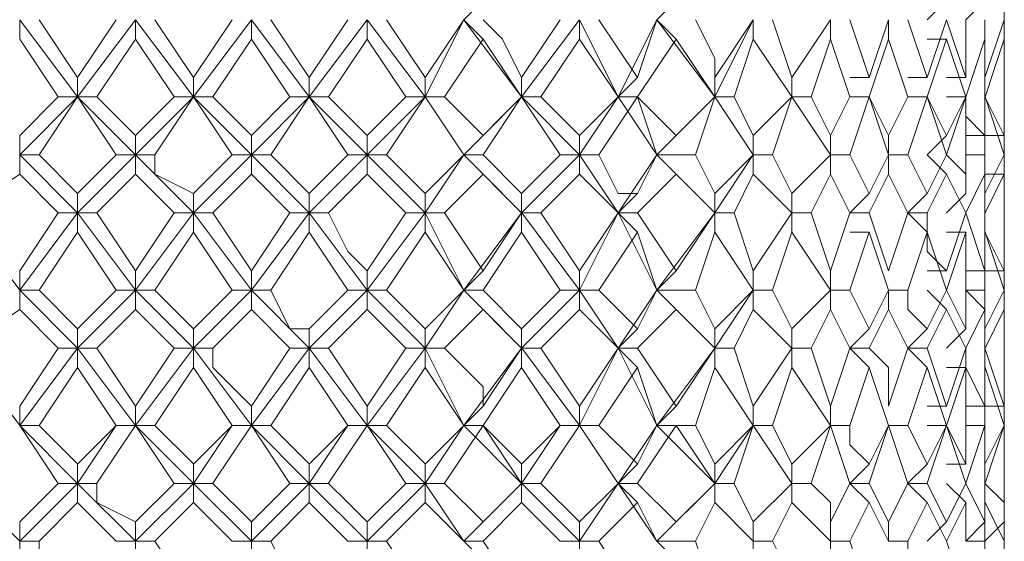
# Model space of a CAD drawing. Units: millimetres. Extents: x -376 to 416, y -317 to 229.
# Drawn here: x 5 to 14, y 39 to 44 of the extents above; entities that cross this region are included whole.
import ezdxf

# ---------------------------------------------------------------- set-up
doc = ezdxf.new("R2010")
doc.units = ezdxf.units.MM
doc.layers.add('Default', color=7, linetype='Continuous', true_color=0x000000)

msp = doc.modelspace()

# ---------------------------------------------------------------- linework, layer by layer
at = {"layer": 'Default', "color": 18, "lineweight": 0, "true_color": 0x000000}
for points in [[(8.7733, 43.797), (8.9497, 43.9734)], [(10.5384, 43.797), (10.7148, 43.9734)], [(13.0097, 43.797), (13.1861, 43.9734)], [(13.3626, 43.797), (13.539, 43.9734)], [(13.7157, 43.6204), (13.7157, 43.9733)], [(4.7136, 43.797), (4.7136, 43.6205)], [(5.2431, 43.0909), (4.7137, 43.7967)], [(4.8902, 43.797), (5.2431, 43.2676)], [(5.2431, 43.2674), (5.596, 43.7967)], [(5.2431, 43.0909), (5.7724, 43.7967)], [(5.7727, 43.797), (5.7727, 43.6205)], [(6.3021, 43.0909), (5.7728, 43.7967)], [(5.9492, 43.797), (6.3021, 43.2676)], [(6.3021, 43.2674), (6.655, 43.7967)], [(6.3021, 43.0909), (6.8315, 43.7967)], [(6.8317, 43.797), (6.8317, 43.6205)], [(7.3613, 43.0909), (6.832, 43.7967)], [(7.0082, 43.797), (7.3611, 43.2676)], [(7.3613, 43.2674), (7.7142, 43.7967)], [(7.3613, 43.0909), (7.8907, 43.7967)], [(7.8908, 43.797), (7.8908, 43.6205)], [(8.4204, 43.0909), (7.891, 43.7967)], [(8.0672, 43.797), (8.4201, 43.2676)], [(8.4204, 43.2674), (8.7733, 43.7967)], [(8.4204, 43.0909), (8.7733, 43.7967)], [(8.7733, 43.797), (8.9497, 43.6205)], [(9.3029, 43.0909), (8.7735, 43.7967)], [(8.9499, 43.797), (9.1263, 43.6205), (9.3028, 43.2676)], [(9.3029, 43.2674), (9.6558, 43.7967)], [(9.3029, 43.0909), (9.8322, 43.7967)], [(9.8325, 43.797), (9.8325, 43.6205)], [(10.1855, 43.0909), (9.8326, 43.7967)], [(10.0089, 43.797), (10.3618, 43.2676)], [(10.1855, 43.0909), (10.5384, 43.7967)], [(10.3619, 43.2674), (10.5384, 43.7967)], [(10.5384, 43.797), (10.7148, 43.6205)], [(11.068, 43.0909), (10.5386, 43.7967)], [(10.8915, 43.797), (11.068, 43.4441), (11.068, 43.2676)], [(11.068, 43.2674), (11.4209, 43.7967)], [(11.068, 43.0909), (11.4209, 43.7967)], [(11.421, 43.797), (11.421, 43.6205)], [(11.5975, 43.797), (11.7739, 43.2676)], [(11.774, 43.2674), (12.1269, 43.7967)], [(12.1271, 43.797), (12.1271, 43.6205)], [(12.3036, 43.797), (12.4801, 43.2676)], [(12.4801, 43.2674), (12.6565, 43.7967)], [(12.6567, 43.797), (12.6567, 43.6205)], [(12.8331, 43.797), (13.0096, 43.2676)], [(13.0097, 43.2674), (13.1861, 43.7967)], [(13.1861, 43.797), (13.3626, 43.2676)], [(13.3626, 43.2674), (13.3626, 43.7967)], [(13.5391, 43.797), (13.5391, 43.6205), (13.5391, 43.2676)], [(13.5391, 43.2674), (13.7156, 43.7967)], [(13.7157, 43.797), (13.7157, 43.2676)], [(5.0666, 43.0909), (4.7137, 43.6203)], [(5.7727, 43.6204), (5.4198, 43.0911)], [(6.1257, 43.0909), (5.7728, 43.6203)], [(6.8317, 43.6204), (6.4788, 43.0911)], [(7.1847, 43.0909), (6.8319, 43.6203)], [(7.8908, 43.6204), (7.5379, 43.0911)], [(8.2438, 43.0909), (7.8909, 43.6203)], [(8.9499, 43.6204), (8.597, 43.0911)], [(9.3029, 43.0909), (8.95, 43.6203)], [(9.8325, 43.6204), (9.4796, 43.0911)], [(10.1855, 43.0909), (9.8326, 43.6203)], [(10.715, 43.6204), (10.3621, 43.0911)], [(11.068, 43.0909), (10.7151, 43.6203)], [(11.421, 43.6204), (11.2446, 43.0911)], [(11.774, 43.0909), (11.4211, 43.6203)], [(12.1271, 43.6204), (11.9506, 43.0911)], [(12.3036, 43.0909), (12.1272, 43.6203)], [(12.6567, 43.6204), (12.4802, 43.0911)], [(12.8331, 43.0909), (12.6567, 43.6203)], [(13.0097, 43.6204), (13.1861, 43.6204)], [(13.1861, 43.6204), (13.0097, 43.0911)], [(13.3626, 43.0909), (13.1861, 43.6203)], [(13.5391, 43.6204), (13.3627, 43.0911)], [(13.5391, 43.0909), (13.5391, 43.6203)], [(13.7157, 43.6204), (13.5393, 43.0911)], [(13.7157, 43.0909), (13.7157, 43.6203)], [(13.7157, 43.2674), (13.7157, 43.6203)], [(13.7157, 43.4438), (13.7157, 43.0909)], [(5.2431, 43.0909), (5.2431, 43.2674)], [(6.3021, 43.0909), (6.3021, 43.2674)], [(7.3613, 43.0909), (7.3613, 43.2674)], [(8.4204, 43.0909), (8.4204, 43.2674)], [(9.3029, 43.0909), (9.3029, 43.2674)], [(10.1855, 43.0909), (10.3619, 43.2674)], [(11.068, 43.0909), (11.068, 43.2674)], [(11.774, 43.0909), (11.774, 43.2674)], [(12.3036, 43.2674), (12.4801, 43.2674)], [(12.8331, 43.2674), (13.0096, 43.2674)], [(13.1861, 43.2674), (13.3626, 43.2674)], [(13.7157, 43.0909), (13.7157, 43.2674)], [(4.7136, 42.7379), (5.0665, 43.0908)], [(4.7136, 42.5613), (5.2429, 43.0907)], [(5.2431, 43.0909), (4.8902, 42.5616)], [(5.0666, 43.0909), (5.2431, 43.0909)], [(5.4196, 43.0909), (5.2432, 43.0909)], [(5.5961, 42.5613), (5.2432, 43.0907)], [(5.7727, 42.5613), (5.2433, 43.0907)], [(5.4196, 43.0909), (5.7725, 42.738)], [(5.7727, 42.7379), (6.1256, 43.0908)], [(5.7727, 42.5613), (6.302, 43.0907)], [(6.3021, 43.0909), (5.9492, 42.5616)], [(6.1257, 43.0909), (6.3021, 43.0909)], [(6.4787, 43.0909), (6.3023, 43.0909)], [(6.6552, 42.5613), (6.3023, 43.0907)], [(6.8317, 42.5613), (6.3024, 43.0907)], [(6.4787, 43.0909), (6.8316, 42.738)], [(6.8317, 42.7379), (7.1846, 43.0908)], [(6.8317, 42.5613), (7.3611, 43.0907)], [(7.3613, 43.0909), (7.0084, 42.5616)], [(7.1847, 43.0909), (7.3612, 43.0909)], [(7.5378, 43.0909), (7.3613, 43.0909)], [(7.7143, 42.5613), (7.3614, 43.0907)], [(7.8908, 42.5613), (7.3614, 43.0907)], [(7.5378, 43.0909), (7.8907, 42.738)], [(7.8908, 42.7379), (8.2437, 43.0908)], [(7.8908, 42.5613), (8.4201, 43.0907)], [(8.4204, 43.0909), (8.0675, 42.5616)], [(8.2438, 43.0909), (8.4203, 43.0909)], [(8.5968, 43.0909), (8.4204, 43.0909)], [(8.7733, 42.5613), (8.4204, 43.0907)], [(8.7733, 42.5613), (8.4204, 43.0907)], [(8.5968, 43.0909), (8.7733, 42.9145), (8.9497, 42.738)], [(8.7733, 42.5613), (9.3026, 43.0907)], [(8.9499, 42.7379), (9.3028, 43.0908)], [(9.3029, 43.0909), (8.95, 42.5616)], [(9.4795, 43.0909), (9.303, 43.0909)], [(9.6559, 42.5613), (9.303, 43.0907)], [(9.8325, 42.5613), (9.3031, 43.0907)], [(9.4795, 43.0909), (9.8324, 42.738)], [(9.8325, 42.7379), (10.1854, 43.0908)], [(9.8325, 42.5613), (10.1854, 43.0907)], [(10.3619, 43.0909), (10.0091, 42.5616)], [(10.1855, 43.0909), (10.3619, 43.0909)], [(10.3619, 43.0909), (10.1855, 43.0909)], [(10.5384, 42.5613), (10.1855, 43.0907)], [(10.3619, 43.0909), (10.7148, 42.738)], [(10.5384, 42.5613), (10.3619, 43.0907)], [(10.5384, 42.5613), (11.0677, 43.0907)], [(10.715, 42.7379), (11.0679, 43.0908)], [(11.068, 43.0909), (10.8915, 42.5616)], [(11.2446, 43.0909), (11.0681, 43.0909)], [(11.421, 42.5613), (11.0681, 43.0907)], [(11.2446, 43.0909), (11.421, 42.738)], [(11.421, 42.7379), (11.7739, 43.0908)], [(11.774, 43.0909), (11.5976, 42.5616)], [(11.9505, 43.0909), (11.774, 43.0909)], [(12.1271, 42.5613), (11.7742, 43.0907)], [(11.9505, 43.0909), (12.1269, 42.738)], [(12.1271, 42.7379), (12.3035, 43.0908)], [(12.3036, 43.0909), (12.4801, 43.0909)], [(12.4801, 43.0909), (12.3036, 42.5616)], [(12.4801, 43.0909), (12.3036, 43.0909)], [(12.4801, 43.0909), (12.6565, 42.738)], [(12.6567, 42.5613), (12.4802, 43.0907)], [(12.6567, 42.7379), (12.8331, 43.0908)], [(12.8331, 43.0909), (13.0096, 43.0909)], [(13.0097, 43.0909), (12.8332, 42.5616)], [(13.0097, 43.0909), (12.8332, 43.0909)], [(13.0097, 43.0909), (13.1861, 42.738)], [(13.1861, 42.5613), (13.0097, 43.0907)], [(13.1861, 43.0909), (13.3626, 43.0909)], [(13.3626, 43.0909), (13.1861, 42.5616)], [(13.1861, 42.7379), (13.3626, 43.0908)], [(13.3626, 43.0909), (13.3626, 42.9145), (13.539, 42.738)], [(13.3626, 42.5613), (13.3626, 43.0907)], [(13.5391, 43.0909), (13.5391, 42.5616)], [(13.5391, 43.0909), (13.7156, 42.738)], [(13.5391, 42.7379), (13.5391, 43.0908)], [(13.7157, 42.5613), (13.5393, 43.0907)], [(13.7157, 43.0909), (13.7157, 42.5616)], [(13.7157, 43.0909), (13.7157, 42.738)], [(13.7157, 42.7379), (13.7157, 43.0908)], [(13.7157, 42.7379), (13.7157, 43.0908)], [(4.7136, 42.5613), (4.7136, 42.7378)], [(5.7727, 42.5613), (5.7727, 42.7378)], [(6.8317, 42.5613), (6.8317, 42.7378)], [(7.8908, 42.5613), (7.8908, 42.7378)], [(8.7733, 42.5613), (8.9497, 42.7378)], [(9.8325, 42.5613), (9.8325, 42.7378)], [(10.5384, 42.5613), (10.7148, 42.7378)], [(11.421, 42.5613), (11.421, 42.7378)], [(12.1271, 42.5613), (12.1271, 42.7378)], [(12.6567, 42.5613), (12.6567, 42.7378)], [(13.0097, 42.5613), (13.1861, 42.7378)], [(13.3626, 42.7379), (13.539, 42.7379)], [(13.7157, 42.7379), (13.5393, 42.7379)], [(13.7157, 42.3849), (13.7157, 42.7378)], [(4.7136, 42.5613), (4.7136, 42.3849)], [(4.8902, 42.5613), (4.7137, 42.5613)], [(5.2431, 42.0319), (4.7137, 42.5612)], [(4.8902, 42.5613), (5.2431, 42.2084)], [(5.2431, 42.2083), (5.596, 42.5612)], [(5.2431, 42.0319), (5.7724, 42.5612)], [(5.5961, 42.5613), (5.7725, 42.5613)], [(5.7727, 42.5613), (5.7727, 42.3849)], [(5.9492, 42.5613), (5.7728, 42.5613)], [(6.3021, 42.0319), (5.7728, 42.5612)], [(5.9492, 42.5613), (5.9492, 42.3849), (6.3021, 42.2084)], [(6.3021, 42.2083), (6.655, 42.5612)], [(6.3021, 42.0319), (6.8315, 42.5612)], [(6.6552, 42.5613), (6.8316, 42.5613)], [(6.8317, 42.5613), (6.8317, 42.3849)], [(7.0082, 42.5613), (6.8317, 42.5613)], [(7.3613, 42.0319), (6.832, 42.5612)], [(7.0082, 42.5613), (7.3611, 42.2084)], [(7.3613, 42.2083), (7.7142, 42.5612)], [(7.3613, 42.0319), (7.8907, 42.5612)], [(7.7143, 42.5613), (7.8908, 42.5613)], [(7.8908, 42.5613), (7.8908, 42.3849)], [(8.0672, 42.5613), (7.8908, 42.5613)], [(8.4204, 42.0319), (7.891, 42.5612)], [(8.0672, 42.5613), (8.2437, 42.3849), (8.4201, 42.2084)], [(8.4204, 42.2083), (8.7733, 42.5612)], [(8.4204, 42.0319), (8.7733, 42.5612)], [(8.7733, 42.5613), (8.9497, 42.3849)], [(8.9499, 42.5613), (8.7734, 42.5613)], [(9.3029, 42.0319), (8.7735, 42.5612)], [(8.9499, 42.5613), (9.3028, 42.2084)], [(9.3029, 42.2083), (9.6558, 42.5612)], [(9.3029, 42.0319), (9.8322, 42.5612)], [(9.6559, 42.5613), (9.8324, 42.5613)], [(9.8325, 42.5613), (9.8325, 42.3849)], [(10.0089, 42.5613), (9.8325, 42.5613)], [(10.1855, 42.0319), (9.8326, 42.5612)], [(10.0089, 42.5613), (10.1854, 42.2084), (10.3618, 42.2084)], [(10.1855, 42.0319), (10.5384, 42.5612)], [(10.3619, 42.2083), (10.5384, 42.5612)], [(10.5384, 42.5613), (10.7148, 42.3849)], [(10.8915, 42.5613), (10.5386, 42.5613)], [(11.068, 42.0319), (10.5386, 42.5612)], [(10.8915, 42.5613), (11.068, 42.2084)], [(11.068, 42.2083), (11.4209, 42.5612)], [(11.068, 42.0319), (11.4209, 42.5612)], [(11.421, 42.5613), (11.421, 42.3849)], [(11.5975, 42.5613), (11.421, 42.5613)], [(11.5975, 42.5613), (11.7739, 42.2084)], [(11.774, 42.2083), (12.1269, 42.5612)], [(12.1271, 42.5613), (12.1271, 42.3849)], [(12.3036, 42.5613), (12.1272, 42.5613)], [(12.3036, 42.5613), (12.4801, 42.2084)], [(12.4801, 42.2083), (12.6565, 42.5612)], [(12.6567, 42.5613), (12.6567, 42.3849)], [(12.8331, 42.5613), (12.6567, 42.5613)], [(12.8331, 42.5613), (13.0096, 42.2084)], [(13.0097, 42.5613), (13.1861, 42.3849)], [(13.0097, 42.2083), (13.1861, 42.5612)], [(13.1861, 42.5613), (13.3626, 42.3849), (13.3626, 42.2084)], [(13.3626, 42.2083), (13.3626, 42.5612)], [(13.5391, 42.5613), (13.3627, 42.5613)], [(13.5391, 42.5613), (13.5391, 42.2084)], [(13.5391, 42.2083), (13.7156, 42.5612)], [(13.7157, 42.5613), (13.7157, 42.2084)], [(4.7136, 42.3849), (4.1842, 42.032)], [(5.0666, 42.0319), (4.7137, 42.3848)], [(5.7727, 42.3849), (5.4198, 42.032)], [(6.1257, 42.0319), (5.7728, 42.3848)], [(6.8317, 42.3849), (6.4788, 42.032)], [(7.1847, 42.0319), (6.8319, 42.3848)], [(7.8908, 42.3849), (7.5379, 42.032)], [(8.2438, 42.0319), (7.8909, 42.3848)], [(8.9499, 42.3849), (8.597, 42.032)], [(9.3029, 42.0319), (8.95, 42.3848)], [(9.8325, 42.3849), (9.4796, 42.032)], [(10.1855, 42.0319), (9.8326, 42.3848)], [(10.715, 42.3849), (10.3621, 42.032)], [(11.068, 42.0319), (10.7151, 42.3848)], [(11.421, 42.3849), (11.2446, 42.032)], [(11.774, 42.0319), (11.4211, 42.3848)], [(12.1271, 42.3849), (11.9506, 42.032)], [(12.3036, 42.0319), (12.1272, 42.3848)], [(12.6567, 42.3849), (12.4802, 42.032)], [(12.8331, 42.0319), (12.6567, 42.3848)], [(13.1861, 42.3849), (13.0097, 42.032)], [(13.3626, 42.0319), (13.1861, 42.3848)], [(13.5391, 42.3849), (13.3627, 42.032)], [(13.5391, 42.0319), (13.5391, 42.3848)], [(13.7157, 42.3849), (13.5393, 42.3849)], [(13.7157, 42.3849), (13.5393, 42.032)], [(13.7157, 42.0319), (13.7157, 42.3848)], [(13.7157, 42.2083), (13.7157, 42.3848)], [(5.2431, 42.0319), (5.2431, 42.2083)], [(6.3021, 42.0319), (6.3021, 42.2083)], [(7.3613, 42.0319), (7.3613, 42.2083)], [(8.4204, 42.0319), (8.4204, 42.2083)], [(9.3029, 42.0319), (9.3029, 42.2083)], [(10.1855, 42.0319), (10.3619, 42.2083)], [(11.068, 42.0319), (11.068, 42.2083)], [(11.774, 42.0319), (11.774, 42.2083)], [(12.3036, 42.0319), (12.4801, 42.2083)], [(12.8331, 42.0319), (13.0096, 42.2083)], [(13.1861, 42.0319), (13.3626, 42.2083)], [(13.5391, 42.2083), (13.5391, 42.0319)], [(4.7136, 41.3258), (4.1842, 42.0316)], [(4.7136, 41.5023), (5.0665, 42.0316)], [(4.7136, 41.3258), (5.2429, 42.0316)], [(5.0666, 42.0319), (5.2431, 42.0319)], [(5.2431, 42.0319), (5.2431, 41.8554)], [(5.4196, 42.0319), (5.2432, 42.0319)], [(5.7727, 41.3258), (5.2433, 42.0316)], [(5.4196, 42.0319), (5.7725, 41.5025)], [(5.7727, 41.5023), (6.1256, 42.0316)], [(5.7727, 41.3258), (6.302, 42.0316)], [(6.1257, 42.0319), (6.3021, 42.0319)], [(6.3021, 42.0319), (6.3021, 41.8554)], [(6.4787, 42.0319), (6.3023, 42.0319)], [(6.8317, 41.3258), (6.3024, 42.0316)], [(6.4787, 42.0319), (6.8316, 41.5025)], [(6.8317, 41.5023), (7.1846, 42.0316)], [(6.8317, 41.3258), (7.3611, 42.0316)], [(7.1847, 42.0319), (7.3612, 42.0319)], [(7.3613, 42.0319), (7.3613, 41.8554)], [(7.5378, 42.0319), (7.3613, 42.0319)], [(7.8908, 41.3258), (7.3614, 42.0316)], [(7.5378, 42.0319), (7.7142, 41.679), (7.8907, 41.5025)], [(7.8908, 41.5023), (8.2437, 42.0316)], [(7.8908, 41.3258), (8.4201, 42.0316)], [(8.2438, 42.0319), (8.4203, 42.0319)], [(8.4204, 42.0319), (8.4204, 41.8554)], [(8.5968, 42.0319), (8.4204, 42.0319)], [(8.7733, 41.3258), (8.4204, 42.0316)], [(8.5968, 42.0319), (8.9497, 41.5025)], [(8.7733, 41.3258), (9.3026, 42.0316)], [(8.9499, 41.5023), (9.3028, 42.0316)], [(9.3029, 42.0319), (9.3029, 41.8554)], [(9.4795, 42.0319), (9.303, 42.0319)], [(9.8325, 41.3258), (9.3031, 42.0316)], [(9.4795, 42.0319), (9.8324, 41.5025)], [(9.8325, 41.5023), (10.1854, 42.0316)], [(9.8325, 41.3258), (10.1854, 42.0316)], [(10.1855, 42.0319), (10.3619, 41.8554)], [(10.3619, 42.0319), (10.1855, 42.0319)], [(10.5384, 41.3258), (10.1855, 42.0316)], [(10.3619, 42.0319), (10.7148, 41.5025)], [(10.5384, 41.3258), (11.0677, 42.0316)], [(10.715, 41.5023), (11.0679, 42.0316)], [(11.068, 42.0319), (11.068, 41.8554)], [(11.2446, 42.0319), (11.0681, 42.0319)], [(11.2446, 42.0319), (11.421, 41.5025)], [(11.421, 41.5023), (11.7739, 42.0316)], [(11.774, 42.0319), (11.774, 41.8554)], [(11.9505, 42.0319), (11.774, 42.0319)], [(11.9505, 42.0319), (12.1269, 41.5025)], [(12.1271, 41.5023), (12.3035, 42.0316)], [(12.4801, 42.0319), (12.3036, 42.0319)], [(12.4801, 42.0319), (12.6565, 41.5025)], [(12.6567, 41.5023), (12.8331, 42.0316)], [(12.8331, 42.0319), (13.0096, 41.8554)], [(13.0097, 42.0319), (12.8332, 42.0319)], [(13.0097, 42.0319), (13.0097, 41.679), (13.1861, 41.5025)], [(13.1861, 41.5023), (13.3626, 42.0316)], [(13.3626, 42.0319), (13.539, 41.5025)], [(13.5391, 42.0319), (13.5391, 41.8554), (13.7156, 41.5025)], [(13.5391, 41.5023), (13.5391, 42.0316)], [(13.7157, 42.0319), (13.7157, 41.679)], [(13.7157, 41.8553), (13.7157, 42.0317)], [(13.7157, 41.5023), (13.7157, 42.0316)], [(5.2431, 41.8553), (4.8902, 41.326)], [(5.5961, 41.3258), (5.2432, 41.8552)], [(6.3021, 41.8553), (5.9492, 41.326)], [(6.6552, 41.3258), (6.3023, 41.8552)], [(7.3613, 41.8553), (7.0084, 41.326)], [(7.7143, 41.3258), (7.3614, 41.8552)], [(8.4204, 41.8553), (8.0675, 41.326)], [(8.7733, 41.3258), (8.4204, 41.8552)], [(9.3029, 41.8553), (8.95, 41.326)], [(9.6559, 41.3258), (9.303, 41.8552)], [(10.3619, 41.8553), (10.0091, 41.326)], [(10.5384, 41.3258), (10.3619, 41.8552)], [(11.068, 41.8553), (10.8915, 41.326)], [(11.421, 41.3258), (11.0681, 41.8552)], [(11.774, 41.8553), (11.5976, 41.326)], [(12.1271, 41.3258), (11.7742, 41.8552)], [(12.3036, 41.8553), (12.4801, 41.8553)], [(12.4801, 41.8553), (12.3036, 41.326)], [(12.6567, 41.3258), (12.4802, 41.8552)], [(13.0097, 41.8553), (12.8332, 41.326)], [(13.1861, 41.3258), (13.0097, 41.8552)], [(13.1861, 41.8553), (13.3626, 41.8553)], [(13.3626, 41.8553), (13.1861, 41.326)], [(13.3626, 41.3258), (13.3626, 41.8552)], [(13.5391, 41.8553), (13.5391, 41.326)], [(13.7157, 41.3258), (13.5393, 41.8552)], [(13.7157, 41.8553), (13.7157, 41.326)], [(13.7157, 41.5023), (13.7157, 41.8552)], [(4.7136, 41.3258), (4.7136, 41.5023)], [(5.7727, 41.3258), (5.7727, 41.5023)], [(6.8317, 41.3258), (6.8317, 41.5023)], [(7.8908, 41.3258), (7.8908, 41.5023)], [(8.7733, 41.3258), (8.9497, 41.5023)], [(9.8325, 41.3258), (9.8325, 41.5023)], [(10.5384, 41.3258), (10.7148, 41.5023)], [(11.421, 41.3258), (11.421, 41.5023)], [(12.1271, 41.3258), (12.1271, 41.5023)], [(13.0097, 41.5023), (13.1861, 41.5023)], [(13.5391, 41.5023), (13.3627, 41.5023)], [(13.5391, 41.5023), (13.7156, 41.5023)], [(13.7157, 41.1493), (13.7157, 41.5021)], [(4.7136, 41.3258), (4.7136, 41.1494)], [(4.8902, 41.3258), (4.7137, 41.3258)], [(5.2431, 40.7962), (4.7137, 41.3256)], [(4.8902, 41.3258), (5.2431, 40.9729)], [(5.2431, 40.9727), (5.596, 41.3256)], [(5.2431, 40.7962), (5.7724, 41.3256)], [(5.5961, 41.3258), (5.7725, 41.3258)], [(5.7727, 41.3258), (5.7727, 41.1494)], [(5.9492, 41.3258), (5.7728, 41.3258)], [(6.3021, 40.7962), (5.7728, 41.3256)], [(5.9492, 41.3258), (6.3021, 40.9729)], [(6.3021, 40.9727), (6.655, 41.3256)], [(6.3021, 40.7962), (6.8315, 41.3256)], [(6.6552, 41.3258), (6.8316, 41.3258)], [(6.8317, 41.3258), (6.8317, 41.1494)], [(7.0082, 41.3258), (6.8317, 41.3258)], [(7.3613, 40.7962), (6.832, 41.3256)], [(7.0082, 41.3258), (7.1846, 40.9729), (7.3611, 40.9729)], [(7.3613, 40.9727), (7.7142, 41.3256)], [(7.3613, 40.7962), (7.8907, 41.3256)], [(7.7143, 41.3258), (7.8908, 41.3258)], [(7.8908, 41.3258), (7.8908, 41.1494)], [(8.0672, 41.3258), (7.8908, 41.3258)], [(8.4204, 40.7962), (7.891, 41.3256)], [(8.0672, 41.3258), (8.4201, 40.9729)], [(8.4204, 40.9727), (8.7733, 41.3256)], [(8.4204, 40.7962), (8.7733, 41.3256)], [(8.7733, 41.3258), (8.9497, 41.1494)], [(8.9499, 41.3258), (8.7734, 41.3258)], [(9.3029, 40.7962), (8.7735, 41.3256)], [(8.9499, 41.3258), (9.3028, 40.9729)], [(9.3029, 40.9727), (9.6558, 41.3256)], [(9.3029, 40.7962), (9.8322, 41.3256)], [(9.6559, 41.3258), (9.8324, 41.3258)], [(9.8325, 41.3258), (9.8325, 41.1494)], [(10.0089, 41.3258), (9.8325, 41.3258)], [(10.1855, 40.7962), (9.8326, 41.3256)], [(10.0089, 41.3258), (10.3618, 40.9729)], [(10.1855, 40.7962), (10.5384, 41.3256)], [(10.3619, 40.9727), (10.5384, 41.3256)], [(10.5384, 41.3258), (10.7148, 41.1494)], [(10.8915, 41.3258), (10.5386, 41.3258)], [(11.068, 40.7962), (10.5386, 41.3256)], [(10.8915, 41.3258), (11.068, 40.9729)], [(11.068, 40.9727), (11.4209, 41.3256)], [(11.068, 40.7962), (11.4209, 41.3256)], [(11.421, 41.3258), (11.421, 41.1494)], [(11.5975, 41.3258), (11.421, 41.3258)], [(11.5975, 41.3258), (11.7739, 40.9729)], [(11.774, 40.9727), (12.1269, 41.3256)], [(12.1271, 41.3258), (12.1271, 41.1494)], [(12.3036, 41.3258), (12.1272, 41.3258)], [(12.3036, 41.3258), (12.4801, 40.9729)], [(12.4801, 40.9727), (12.6565, 41.3256)], [(12.6567, 41.3258), (12.6567, 41.1494)], [(12.8331, 41.3258), (12.6567, 41.3258)], [(12.8331, 41.3258), (12.8331, 41.1494), (13.0096, 40.9729)], [(13.0097, 41.3258), (13.1861, 41.1494)], [(13.0097, 40.9727), (13.1861, 41.3256)], [(13.1861, 41.3258), (13.3626, 40.9729)], [(13.3626, 41.3258), (13.539, 41.3258)], [(13.3626, 40.9727), (13.3626, 41.3256)], [(13.5391, 41.1493), (13.3627, 41.3257)], [(13.5391, 41.3258), (13.5391, 40.9729)], [(13.5391, 40.9727), (13.7156, 41.3256)], [(13.7157, 41.3258), (13.7157, 40.9729)], [(4.7136, 41.1493), (4.1842, 40.7964)], [(5.0666, 40.7962), (4.7137, 41.1491)], [(5.7727, 41.1493), (5.4198, 40.7964)], [(6.1257, 40.7962), (5.7728, 41.1491)], [(6.8317, 41.1493), (6.4788, 40.7964)], [(7.1847, 40.7962), (6.8319, 41.1491)], [(7.8908, 41.1493), (7.5379, 40.7964)], [(8.2438, 40.7962), (7.8909, 41.1491)], [(8.9499, 41.1493), (8.597, 40.7964)], [(9.3029, 40.7962), (8.95, 41.1491)], [(9.8325, 41.1493), (9.4796, 40.7964)], [(10.1855, 40.7962), (9.8326, 41.1491)], [(10.715, 41.1493), (10.3621, 40.7964)], [(11.068, 40.7962), (10.7151, 41.1491)], [(11.421, 41.1493), (11.2446, 40.7964)], [(11.774, 40.7962), (11.4211, 41.1491)], [(12.1271, 41.1493), (11.9506, 40.7964)], [(12.3036, 40.7962), (12.1272, 41.1491)], [(12.6567, 41.1493), (12.4802, 40.7964)], [(12.8331, 40.7962), (12.6567, 41.1491)], [(13.1861, 41.1493), (13.0097, 40.7964)], [(13.3626, 40.7962), (13.1861, 41.1491)], [(13.5391, 41.1493), (13.3627, 40.7964)], [(13.5391, 40.7962), (13.5391, 41.1491)], [(13.7157, 41.1493), (13.5393, 40.7964)], [(13.7157, 40.7962), (13.7157, 41.1491)], [(13.7157, 40.9727), (13.7157, 41.1491)], [(5.2431, 40.7962), (5.2431, 40.9727)], [(6.3021, 40.7962), (6.3021, 40.9727)], [(7.3613, 40.7962), (7.3613, 40.9727)], [(8.4204, 40.7962), (8.4204, 40.9727)], [(9.3029, 40.7962), (9.3029, 40.9727)], [(10.1855, 40.7962), (10.3619, 40.9727)], [(11.068, 40.7962), (11.068, 40.9727)], [(11.774, 40.7962), (11.774, 40.9727)], [(12.3036, 40.7962), (12.4801, 40.9727)], [(12.8331, 40.7962), (13.0096, 40.9727)], [(13.3626, 40.9727), (13.1861, 40.7962)], [(13.5391, 40.7962), (13.5391, 40.9727)], [(13.7157, 40.6198), (13.7157, 40.9727)], [(13.7157, 40.9727), (13.7157, 40.7962)], [(4.7136, 40.0902), (4.1842, 40.796)], [(4.7136, 40.2668), (5.0665, 40.7961)], [(4.7136, 40.0902), (5.2429, 40.796)], [(5.0666, 40.7962), (5.2431, 40.7962)], [(5.2431, 40.7962), (5.2431, 40.6198)], [(5.4196, 40.7962), (5.2432, 40.7962)], [(5.7727, 40.0902), (5.2433, 40.796)], [(5.4196, 40.7962), (5.7725, 40.2669)], [(5.7727, 40.2668), (6.1256, 40.7961)], [(5.7727, 40.0902), (6.302, 40.796)], [(6.1257, 40.7962), (6.3021, 40.7962)], [(6.3021, 40.7962), (6.3021, 40.6198)], [(6.4787, 40.7962), (6.3023, 40.7962)], [(6.8317, 40.0902), (6.3024, 40.796)], [(6.4787, 40.7962), (6.4787, 40.6198), (6.8316, 40.2669)], [(6.8317, 40.2668), (7.1846, 40.7961)], [(6.8317, 40.0902), (7.3611, 40.796)], [(7.1847, 40.7962), (7.3612, 40.7962)], [(7.3613, 40.7962), (7.3613, 40.6198)], [(7.5378, 40.7962), (7.3613, 40.7962)], [(7.8908, 40.0902), (7.3614, 40.796)], [(7.5378, 40.7962), (7.8907, 40.2669)], [(7.8908, 40.2668), (8.2437, 40.7961)], [(7.8908, 40.0902), (8.4201, 40.796)], [(8.2438, 40.7962), (8.4203, 40.7962)], [(8.4204, 40.7962), (8.4204, 40.6198)], [(8.5968, 40.7962), (8.4204, 40.7962)], [(8.7733, 40.0902), (8.4204, 40.796)], [(8.5968, 40.7962), (8.9497, 40.4433), (8.9497, 40.2669)], [(8.7733, 40.0902), (9.3026, 40.796)], [(8.9499, 40.2668), (9.3028, 40.7961)], [(9.3029, 40.7962), (9.3029, 40.6198)], [(9.4795, 40.7962), (9.303, 40.7962)], [(9.8325, 40.0902), (9.3031, 40.796)], [(9.4795, 40.7962), (9.8324, 40.2669)], [(9.8325, 40.2668), (10.1854, 40.7961)], [(9.8325, 40.0902), (10.1854, 40.796)], [(10.1855, 40.7962), (10.3619, 40.6198)], [(10.3619, 40.7962), (10.1855, 40.7962)], [(10.5384, 40.0902), (10.1855, 40.796)], [(10.3619, 40.7962), (10.7148, 40.2669)], [(10.5384, 40.0902), (11.0677, 40.796)], [(10.715, 40.2668), (11.0679, 40.7961)], [(11.068, 40.7962), (11.068, 40.6198)], [(11.2446, 40.7962), (11.0681, 40.7962)], [(11.2446, 40.7962), (11.421, 40.2669)], [(11.421, 40.2668), (11.7739, 40.7961)], [(11.774, 40.7962), (11.774, 40.6198)], [(11.9505, 40.7962), (11.774, 40.7962)], [(11.9505, 40.7962), (12.1269, 40.2669)], [(12.1271, 40.2668), (12.3035, 40.7961)], [(12.3036, 40.7962), (12.4801, 40.6198)], [(12.4801, 40.7962), (12.3036, 40.7962)], [(12.4801, 40.7962), (12.6565, 40.6198), (12.6565, 40.2669)], [(12.6567, 40.2668), (12.8331, 40.7961)], [(12.8331, 40.7962), (13.0096, 40.6198)], [(13.0097, 40.7962), (12.8332, 40.7962)], [(13.0097, 40.7962), (13.1861, 40.2669)], [(13.1861, 40.2668), (13.3626, 40.7961)], [(13.3626, 40.7962), (13.3626, 40.6198), (13.539, 40.2669)], [(13.5391, 40.7962), (13.7156, 40.2669)], [(13.5391, 40.2668), (13.5391, 40.7961)], [(13.7157, 40.7962), (13.7157, 40.4433)], [(13.7157, 40.2668), (13.7157, 40.7961)], [(5.2431, 40.6198), (4.8902, 40.0904)], [(5.5961, 40.0902), (5.2432, 40.6195)], [(6.3021, 40.6198), (5.9492, 40.0904)], [(6.6552, 40.0902), (6.3023, 40.6195)], [(7.3613, 40.6198), (7.0084, 40.0904)], [(7.7143, 40.0902), (7.3614, 40.6195)], [(8.4204, 40.6198), (8.0675, 40.0904)], [(8.7733, 40.0902), (8.4204, 40.6195)], [(9.3029, 40.6198), (8.95, 40.0904)], [(9.6559, 40.0902), (9.303, 40.6195)], [(10.3619, 40.6198), (10.0091, 40.0904)], [(10.5384, 40.0902), (10.3619, 40.6195)], [(11.068, 40.6198), (10.8915, 40.0904)], [(11.421, 40.0902), (11.0681, 40.6195)], [(11.774, 40.6198), (11.5976, 40.0904)], [(12.1271, 40.0902), (11.7742, 40.6195)], [(12.4801, 40.6198), (12.3036, 40.0904)], [(12.6567, 40.0902), (12.4802, 40.6195)], [(13.0097, 40.6198), (12.8332, 40.0904)], [(13.1861, 40.0902), (13.0097, 40.6195)], [(13.3626, 40.6198), (13.1861, 40.6198)], [(13.3626, 40.6198), (13.1861, 40.0904)], [(13.3626, 40.0902), (13.3626, 40.6195)], [(13.5391, 40.6198), (13.5391, 40.0904)], [(13.7157, 40.0902), (13.5393, 40.6195)], [(13.7157, 40.6198), (13.7157, 40.0904)], [(13.7157, 40.2668), (13.7157, 40.6197)], [(4.7136, 40.0902), (4.7136, 40.2666)], [(5.7727, 40.0902), (5.7727, 40.2666)], [(6.8317, 40.0902), (6.8317, 40.2666)], [(7.8908, 40.0902), (7.8908, 40.2666)], [(8.7733, 40.0902), (8.9497, 40.2666)], [(9.8325, 40.0902), (9.8325, 40.2666)], [(10.5384, 40.0902), (10.7148, 40.2666)], [(11.421, 40.0902), (11.421, 40.2666)], [(12.1271, 40.0902), (12.1271, 40.2666)], [(13.1861, 40.2668), (13.0097, 40.2668)], [(13.3626, 40.2668), (13.539, 40.2668)], [(13.5391, 40.2668), (13.7156, 40.2668)], [(13.7157, 40.0902), (13.7157, 40.2666)], [(4.8902, 40.0902), (4.7137, 40.0902)], [(5.0666, 39.5606), (4.7137, 40.0899)], [(5.2431, 39.5606), (4.7137, 40.0899)], [(4.8902, 40.0902), (5.2431, 39.7373)], [(5.2431, 39.7372), (5.596, 40.0901)], [(5.2431, 39.5606), (5.596, 40.0899), (5.7724, 40.0899)], [(5.7727, 40.0902), (5.4198, 39.5608)], [(5.5961, 40.0902), (5.7725, 40.0902)], [(5.9492, 40.0902), (5.7728, 40.0902)], [(6.1257, 39.5606), (5.7728, 40.0899)], [(6.3021, 39.5606), (5.7728, 40.0899)], [(5.9492, 40.0902), (6.3021, 39.7373)], [(6.3021, 39.7372), (6.655, 40.0901)], [(6.3021, 39.5606), (6.655, 40.0899), (6.8315, 40.0899)], [(6.8317, 40.0902), (6.4788, 39.5608)], [(6.6552, 40.0902), (6.8316, 40.0902)], [(7.0082, 40.0902), (6.8317, 40.0902)], [(7.1847, 39.5606), (6.8319, 40.0899)], [(7.3613, 39.5606), (6.832, 40.0899)], [(7.0082, 40.0902), (7.3611, 39.7373)], [(7.3613, 39.7372), (7.7142, 40.0901)], [(7.3613, 39.5606), (7.7142, 40.0899), (7.8907, 40.0899)], [(7.8908, 40.0902), (7.5379, 39.5608)], [(7.7143, 40.0902), (7.8908, 40.0902)], [(8.0672, 40.0902), (7.8908, 40.0902)], [(8.2438, 39.5606), (7.8909, 40.0899)], [(8.4204, 39.5606), (7.891, 40.0899)], [(8.0672, 40.0902), (8.4201, 39.7373)], [(8.4204, 39.7372), (8.7733, 40.0901)], [(8.4204, 39.5606), (8.7733, 40.0899)], [(8.9499, 40.0902), (8.597, 39.5608)], [(8.7733, 40.0902), (8.9497, 40.0902)], [(8.9499, 40.0902), (8.7734, 40.0902)], [(9.3029, 39.5606), (8.7735, 40.0899)], [(8.9499, 40.0902), (9.3028, 39.7373)], [(9.3029, 39.5606), (8.95, 40.0899)], [(9.3029, 39.7372), (9.6558, 40.0901)], [(9.3029, 39.5606), (9.6558, 40.0899), (9.8322, 40.0899)], [(9.8325, 40.0902), (9.4796, 39.5608)], [(9.6559, 40.0902), (9.8324, 40.0902)], [(10.0089, 40.0902), (9.8325, 40.0902)], [(10.1855, 39.5606), (9.8326, 40.0899)], [(10.1855, 39.5606), (9.8326, 40.0899)], [(10.0089, 40.0902), (10.3618, 39.7373)], [(10.1855, 39.5606), (10.5384, 40.0899)], [(10.3619, 39.7372), (10.5384, 40.0901)], [(10.715, 40.0902), (10.3621, 39.5608)], [(10.5384, 40.0902), (10.7148, 40.0902)], [(10.8915, 40.0902), (10.5386, 40.0902)], [(11.068, 39.5606), (10.5386, 40.0899)], [(11.068, 39.5606), (10.7151, 40.0899)], [(10.8915, 40.0902), (11.068, 39.7373)], [(11.068, 39.7372), (11.4209, 40.0901)], [(11.068, 39.5606), (11.4209, 40.0899)], [(11.421, 40.0902), (11.2446, 39.5608)], [(11.5975, 40.0902), (11.421, 40.0902)], [(11.774, 39.5606), (11.4211, 40.0899)], [(11.5975, 40.0902), (11.7739, 39.7373)], [(11.774, 39.7372), (12.1269, 40.0901)], [(12.1271, 40.0902), (11.9506, 39.5608)], [(12.3036, 40.0902), (12.1272, 40.0902)], [(12.3036, 39.5606), (12.1272, 40.0899)], [(12.3036, 40.0902), (12.3036, 39.9137), (12.4801, 39.7373)], [(12.4801, 39.7372), (12.6565, 40.0901)], [(12.6567, 40.0902), (12.4802, 39.5608)], [(12.8331, 40.0902), (12.6567, 40.0902)], [(12.8331, 39.5606), (12.6567, 40.0899)], [(12.8331, 40.0902), (13.0096, 39.7373)], [(13.1861, 40.0902), (13.0097, 40.0902)], [(13.1861, 40.0902), (13.0097, 39.5608)], [(13.0097, 39.7372), (13.1861, 40.0901)], [(13.1861, 40.0902), (13.3626, 39.7373)], [(13.3626, 39.5606), (13.1861, 40.0899)], [(13.3626, 39.7372), (13.3626, 40.0901)], [(13.5391, 40.0902), (13.3627, 39.5608)], [(13.5391, 40.0902), (13.3627, 40.0902)], [(13.5391, 40.0902), (13.5391, 39.7373)], [(13.5391, 39.7372), (13.7156, 40.0901)], [(13.5391, 39.5606), (13.5391, 40.0899)], [(13.7157, 40.0902), (13.5393, 39.5608)], [(13.7157, 40.0902), (13.7157, 39.9137), (13.7157, 39.7373)], [(13.7157, 39.7372), (13.7157, 40.0901)], [(13.7157, 39.5606), (13.7157, 40.0899)], [(5.2431, 39.5606), (5.2431, 39.737)], [(6.3021, 39.5606), (6.3021, 39.737)], [(7.3613, 39.5606), (7.3613, 39.737)], [(8.4204, 39.5606), (8.4204, 39.737)], [(9.3029, 39.5606), (9.3029, 39.737)], [(10.1855, 39.5606), (10.3619, 39.737)], [(11.068, 39.5606), (11.068, 39.737)], [(11.774, 39.5606), (11.774, 39.737)], [(12.3036, 39.5606), (12.4801, 39.737)], [(13.0097, 39.7372), (12.8332, 39.5607)], [(13.1861, 39.7372), (13.3626, 39.7372)], [(13.7157, 39.7372), (13.7157, 39.5607)], [(13.7157, 39.3841), (13.7157, 39.737)], [(4.7136, 39.0311), (4.1842, 39.5605)], [(4.7136, 39.2076), (5.0665, 39.5605)], [(4.7136, 39.0311), (5.2429, 39.5605)], [(5.0666, 39.5606), (5.2431, 39.5606)], [(5.2431, 39.5606), (5.2431, 39.3841)], [(5.4196, 39.5606), (5.2432, 39.5606)], [(5.7727, 39.0311), (5.2433, 39.5605)], [(5.4196, 39.5606), (5.4196, 39.3841), (5.7725, 39.2077)], [(5.7727, 39.2076), (6.1256, 39.5605)], [(5.7727, 39.0311), (6.302, 39.5605)], [(6.1257, 39.5606), (6.3021, 39.5606)], [(6.3021, 39.5606), (6.3021, 39.3841)], [(6.4787, 39.5606), (6.3023, 39.5606)], [(6.8317, 39.0311), (6.3024, 39.5605)], [(6.4787, 39.5606), (6.8316, 39.2077)], [(6.8317, 39.2076), (7.1846, 39.5605)], [(6.8317, 39.0311), (7.3611, 39.5605)], [(7.1847, 39.5606), (7.3612, 39.5606)], [(7.3613, 39.5606), (7.3613, 39.3841)], [(7.5378, 39.5606), (7.3613, 39.5606)], [(7.8908, 39.0311), (7.3614, 39.5605)], [(7.5378, 39.5606), (7.7142, 39.3841), (7.8907, 39.2077)], [(7.8908, 39.2076), (8.2437, 39.5605)], [(7.8908, 39.0311), (8.4201, 39.5605)], [(8.2438, 39.5606), (8.4203, 39.5606)], [(8.4204, 39.5606), (8.4204, 39.3841)], [(8.5968, 39.5606), (8.4204, 39.5606)], [(8.7733, 39.0311), (8.4204, 39.5605)], [(8.5968, 39.5606), (8.9497, 39.2077)], [(8.7733, 39.0311), (9.3026, 39.5605)], [(8.9499, 39.2076), (9.3028, 39.5605)], [(9.3029, 39.5606), (9.3029, 39.3841)], [(9.4795, 39.5606), (9.303, 39.5606)], [(9.8325, 39.0311), (9.3031, 39.5605)], [(9.4795, 39.5606), (9.8324, 39.2077)], [(9.8325, 39.2076), (10.1854, 39.5605)], [(9.8325, 39.0311), (10.1854, 39.5605)], [(10.1855, 39.5606), (10.3619, 39.3841)], [(10.3619, 39.5606), (10.1855, 39.5606)], [(10.5384, 39.0311), (10.1855, 39.5605)], [(10.3619, 39.5606), (10.7148, 39.2077)], [(10.5384, 39.0311), (11.0677, 39.5605)], [(10.715, 39.2076), (11.0679, 39.5605)], [(11.068, 39.5606), (11.068, 39.3841)], [(11.2446, 39.5606), (11.0681, 39.5606)], [(11.2446, 39.5606), (11.421, 39.2077)], [(11.421, 39.2076), (11.7739, 39.5605)], [(11.774, 39.5606), (11.774, 39.3841)], [(11.9505, 39.5606), (11.774, 39.5606)], [(11.9505, 39.5606), (12.1269, 39.3841), (12.1269, 39.2077)], [(12.1271, 39.2076), (12.3035, 39.5605)], [(12.3036, 39.5606), (12.4801, 39.3841)], [(12.4801, 39.5606), (12.3036, 39.5606)], [(12.4801, 39.5606), (12.6565, 39.2077)], [(12.6567, 39.2076), (12.8331, 39.5605)], [(12.8331, 39.5606), (13.0096, 39.5606)], [(13.0097, 39.3841), (12.8332, 39.5606)], [(13.0097, 39.5606), (13.1861, 39.2077)], [(13.1861, 39.5606), (13.3626, 39.3841)], [(13.1861, 39.2076), (13.3626, 39.5605)], [(13.3626, 39.5606), (13.539, 39.2077)], [(13.5391, 39.5606), (13.7156, 39.3841), (13.7156, 39.2077)], [(13.5391, 39.2076), (13.5391, 39.5605)], [(13.7157, 39.5606), (13.7157, 39.2077)], [(13.7157, 39.2076), (13.7157, 39.5605)], [(5.2431, 39.3841), (4.8902, 39.0312)], [(5.5961, 39.0311), (5.2432, 39.384)], [(6.3021, 39.3841), (5.9492, 39.0312)], [(6.6552, 39.0311), (6.3023, 39.384)], [(7.3613, 39.3841), (7.0084, 39.0312)], [(7.7143, 39.0311), (7.3614, 39.384)], [(8.4204, 39.3841), (8.0675, 39.0312)], [(8.7733, 39.0311), (8.4204, 39.384)], [(9.3029, 39.3841), (8.95, 39.0312)], [(9.6559, 39.0311), (9.303, 39.384)], [(10.3619, 39.3841), (10.0091, 39.0312)], [(10.5384, 39.0311), (10.3619, 39.384)], [(11.068, 39.3841), (10.8915, 39.0312)], [(11.421, 39.0311), (11.0681, 39.384)], [(11.774, 39.3841), (11.5976, 39.0312)], [(12.1271, 39.0311), (11.7742, 39.384)], [(12.4801, 39.3841), (12.3036, 39.0312)], [(12.6567, 39.0311), (12.4802, 39.384)], [(13.0097, 39.3841), (12.8332, 39.0312)], [(13.1861, 39.0311), (13.0097, 39.384)], [(13.3626, 39.3841), (13.1861, 39.0312)], [(13.3626, 39.0311), (13.3626, 39.384)], [(13.5391, 39.3841), (13.5391, 39.0312)], [(13.7157, 39.0311), (13.5393, 39.384)], [(13.7157, 39.3841), (13.7157, 39.0312)], [(13.7157, 39.0311), (13.7157, 39.384)], [(4.7136, 39.0311), (4.7136, 39.2076)], [(5.7727, 39.0311), (5.7727, 39.2076)], [(6.8317, 39.0311), (6.8317, 39.2076)], [(7.8908, 39.0311), (7.8908, 39.2076)], [(8.7733, 39.0311), (8.9497, 39.2076)], [(9.8325, 39.0311), (9.8325, 39.2076)], [(10.5384, 39.0311), (10.7148, 39.2076)], [(11.421, 39.0311), (11.421, 39.2076)], [(12.1271, 39.0311), (12.1271, 39.2076)], [(12.6567, 39.2076), (12.6567, 39.0311)], [(13.0097, 39.0311), (13.1861, 39.2076)], [(13.3626, 39.0311), (13.539, 39.2076)], [(13.5391, 39.0311), (13.7156, 39.2076)], [(4.7136, 39.0311), (4.7136, 38.8547)], [(4.8902, 39.0311), (4.7137, 39.0311)], [(4.8902, 39.0311), (4.8902, 38.8547), (5.2431, 38.5018)], [(5.5961, 39.0311), (5.7725, 39.0311)], [(5.7727, 39.0311), (5.7727, 38.8547)], [(5.9492, 39.0311), (5.7728, 39.0311)], [(5.9492, 39.0311), (6.3021, 38.5018)], [(6.6552, 39.0311), (6.8316, 39.0311)], [(6.8317, 39.0311), (6.8317, 38.8547)], [(7.0082, 39.0311), (6.8317, 39.0311)], [(7.0082, 39.0311), (7.1846, 38.6782), (7.3611, 38.5018)], [(7.7143, 39.0311), (7.8908, 39.0311)], [(7.8908, 39.0311), (7.8908, 38.8547)], [(8.0672, 39.0311), (7.8908, 39.0311)], [(8.0672, 39.0311), (8.4201, 38.5018)], [(8.7733, 39.0311), (8.9497, 38.8547)], [(8.9499, 39.0311), (8.7734, 39.0311)], [(8.9499, 39.0311), (9.3028, 38.5018)], [(9.6559, 39.0311), (9.8324, 39.0311)], [(9.8325, 39.0311), (9.8325, 38.8547)], [(10.0089, 39.0311), (9.8325, 39.0311)], [(10.0089, 39.0311), (10.3618, 38.5018)], [(10.5384, 39.0311), (10.7148, 38.8547)], [(10.8915, 39.0311), (10.5386, 39.0311)], [(10.8915, 39.0311), (11.068, 38.5018)], [(11.421, 39.0311), (11.421, 38.8547)], [(11.5975, 39.0311), (11.421, 39.0311)], [(11.5975, 39.0311), (11.7739, 38.6782), (11.7739, 38.5018)], [(12.1271, 39.0311), (12.1271, 38.8547)], [(12.3036, 39.0311), (12.1272, 39.0311)], [(12.3036, 39.0311), (12.4801, 38.5018)], [(12.6567, 39.0311), (12.8331, 39.0311)], [(12.8331, 39.0311), (12.8331, 38.8547), (13.0096, 38.5018)], [(13.1861, 39.0311), (13.3626, 38.5018)], [(13.5391, 39.0311), (13.3627, 39.0311)], [(13.5391, 39.0311), (13.5391, 38.6782), (13.5391, 38.5018)], [(13.7157, 38.8547), (13.7157, 39.0311)], [(13.7157, 39.0311), (13.7157, 38.5018)]]:
    msp.add_lwpolyline(points, dxfattribs=at)

doc.saveas('drawing.dxf')
